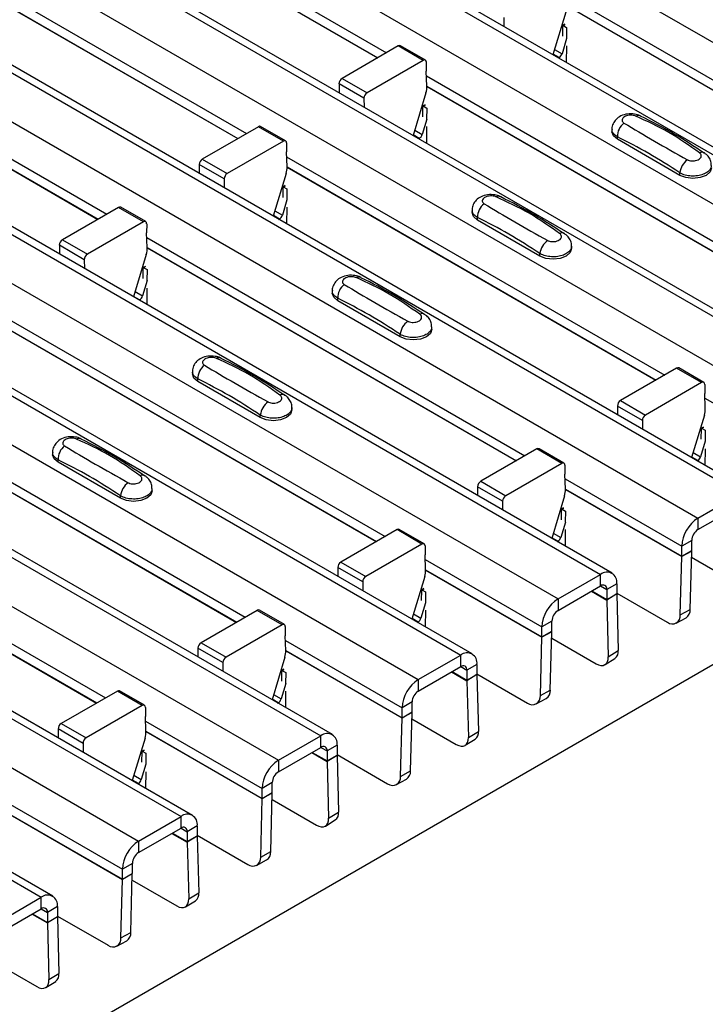
# Model space of a CAD drawing. Units: millimetres. Extents: x -10 to 1788, y 21 to 881.
# Drawn here: x 1575 to 1614, y 513 to 569 of the extents above; entities that cross this region are included whole.
import ezdxf

# ---------------------------------------------------------------- set-up
doc = ezdxf.new("R2010")
doc.units = ezdxf.units.MM
doc.layers.add('ARTICLE NUMBER', color=7, linetype='Continuous')

# ---------------------------------------------------------------- blocks, each defined once
blk = doc.blocks.new('1370166_001_ISO_view')
for p, q in [((-85.319, 207.639), (331.874, -33.201)), ((-90.834, 204.455), (326.359, -36.385)), ((327.009, -36.321), (-90.184, 204.52)), ((-93.238, 203.067), (323.955, -37.773)), ((-98.754, 199.883), (318.439, -40.957)), ((319.089, -40.893), (-98.104, 199.948)), ((-101.158, 198.495), (316.035, -42.345)), ((-106.673, 195.311), (310.52, -45.529)), ((311.17, -45.465), (-106.023, 195.376)), ((-109.077, 193.924), (308.116, -46.917)), ((-114.593, 190.74), (302.6, -50.101)), ((303.25, -50.036), (-113.943, 190.804)), ((-116.997, 189.352), (300.196, -51.489)), ((295.331, -54.608), (-121.862, 186.232)), ((-122.512, 186.168), (294.681, -54.673)), ((-124.917, 184.78), (292.276, -56.061)), ((-130.432, 181.596), (286.761, -59.245)), ((287.411, -59.18), (-129.782, 181.66)), ((-132.836, 180.208), (284.357, -60.632)), ((-138.352, 177.024), (278.841, -63.816)), ((279.491, -63.752), (-137.702, 177.088)), ((-140.756, 175.636), (276.437, -65.204)), ((-146.271, 172.452), (270.922, -68.388)), ((271.572, -68.324), (-145.621, 172.516)), ((215.555, -109.13), (468.498, 36.891)), ((269.053, -8.202), (290.473, -20.567)), ((269.078, -8.781), (289.983, -20.85)), ((269.078, -8.794), (289.973, -20.856)), ((261.134, -12.774), (282.554, -25.139)), ((261.158, -13.353), (282.064, -25.422)), ((261.159, -13.366), (282.053, -25.428)), ((253.214, -17.346), (274.634, -29.711)), ((300.661, -17.305), (322.081, -29.67)), ((253.239, -17.925), (274.144, -29.994)), ((253.239, -17.938), (274.133, -30)), ((300.631, -18.265), (299.907, -20.675)), ((300.685, -17.884), (321.591, -29.953)), ((300.686, -17.897), (321.58, -29.959)), ((297.122, -18.568), (297.126, -19.07)), ((300.58, -18.945), (300.465, -19.007)), ((300.465, -19.017), (300.588, -18.951)), ((300.465, -19.027), (300.595, -18.956)), ((300.46, -19.624), (300.465, -19.027)), ((300.465, -19.007), (300.677, -19.125)), ((300.465, -19.017), (300.465, -19.007)), ((300.465, -19.027), (300.465, -19.017)), ((300.677, -19.125), (300.672, -19.746)), ((300.679, -19.751), (300.418, -20.62)), ((291.143, -20.18), (287.965, -22.015)), ((292.558, -20.997), (291.143, -20.18)), ((292.683, -20.984), (291.268, -20.168)), ((299.997, -20.377), (300.418, -20.62)), ((300.669, -20.173), (300.661, -21.11)), ((292.558, -20.997), (289.379, -22.832)), ((292.734, -21.101), (292.73, -21.612)), ((300.255, -20.84), (299.917, -20.644)), ((300.224, -20.858), (300.255, -20.84)), ((292.766, -22.451), (292.73, -21.612)), ((287.965, -22.015), (289.379, -22.832)), ((292.741, -21.877), (314.161, -34.242)), ((287.788, -22.324), (287.792, -22.825)), ((289.202, -23.14), (287.788, -22.324)), ((292.711, -22.837), (291.988, -25.247)), ((292.766, -22.456), (313.672, -34.525)), ((292.766, -22.469), (313.661, -34.531)), ((289.202, -23.14), (289.206, -23.642)), ((292.54, -24.196), (292.545, -23.599)), ((292.545, -23.599), (292.676, -23.528)), ((292.545, -23.599), (292.546, -23.589)), ((292.66, -23.517), (292.546, -23.579)), ((292.546, -23.589), (292.668, -23.522)), ((292.546, -23.579), (292.758, -23.697)), ((292.546, -23.589), (292.546, -23.579)), ((292.758, -23.697), (292.753, -24.318)), ((292.76, -24.323), (292.499, -25.192)), ((283.224, -24.752), (280.045, -26.587)), ((284.638, -25.569), (283.224, -24.752)), ((284.763, -25.556), (283.349, -24.74)), ((292.077, -24.949), (292.499, -25.192)), ((292.749, -24.745), (292.741, -25.682)), ((303.247, -24.902), (303.247, -25.037)), ((284.638, -25.569), (281.459, -27.404)), ((292.336, -25.412), (291.997, -25.216)), ((292.304, -25.43), (292.336, -25.412)), ((303.555, -25.466), (303.555, -25.322)), ((307.09, -27.507), (303.555, -25.466)), ((284.815, -25.673), (284.811, -26.184)), ((284.846, -27.023), (284.811, -26.184)), ((280.045, -26.587), (281.459, -27.404)), ((284.822, -26.449), (306.242, -38.814)), ((279.868, -26.895), (279.873, -27.397)), ((281.283, -27.712), (279.868, -26.895)), ((284.846, -27.028), (305.752, -39.097)), ((284.847, -27.041), (305.741, -39.103)), ((281.283, -27.712), (281.287, -28.213)), ((284.792, -27.408), (284.068, -29.819)), ((307.09, -27.507), (307.09, -27.363)), ((284.62, -28.768), (284.626, -28.171)), ((284.741, -28.089), (284.626, -28.151)), ((284.626, -28.161), (284.749, -28.094)), ((284.626, -28.171), (284.756, -28.1)), ((284.626, -28.151), (284.838, -28.269)), ((284.626, -28.161), (284.626, -28.151)), ((284.626, -28.171), (284.626, -28.161)), ((284.838, -28.269), (284.833, -28.89)), ((284.84, -28.894), (284.579, -29.764)), ((275.304, -29.324), (272.126, -31.159)), ((276.718, -30.141), (275.304, -29.324)), ((276.843, -30.128), (275.429, -29.312)), ((284.158, -29.521), (284.579, -29.764)), ((284.829, -29.317), (284.821, -30.254)), ((295.328, -29.474), (295.328, -29.609)), ((284.416, -29.983), (284.078, -29.788)), ((284.384, -30.002), (284.416, -29.983)), ((295.635, -30.038), (295.635, -29.894)), ((299.171, -32.079), (295.635, -30.038)), ((276.718, -30.141), (273.54, -31.976)), ((276.895, -30.245), (276.891, -30.755)), ((272.126, -31.159), (273.54, -31.976)), ((276.926, -31.594), (276.891, -30.755)), ((276.902, -31.02), (298.322, -43.386)), ((271.949, -31.467), (271.953, -31.969)), ((273.363, -32.284), (271.949, -31.467)), ((276.927, -31.6), (297.832, -43.669)), ((276.927, -31.613), (297.822, -43.675)), ((300.963, -31.65), (300.963, -31.515)), ((273.363, -32.284), (273.367, -32.785)), ((276.872, -31.98), (276.149, -34.391)), ((299.171, -32.079), (299.171, -31.935)), ((276.701, -33.339), (276.706, -32.743)), ((276.821, -32.661), (276.706, -32.723)), ((276.706, -32.733), (276.829, -32.666)), ((276.706, -32.743), (276.837, -32.672)), ((276.706, -32.723), (276.919, -32.84)), ((276.706, -32.733), (276.706, -32.723)), ((276.706, -32.743), (276.706, -32.733)), ((276.919, -32.84), (276.913, -33.462)), ((276.921, -33.466), (276.66, -34.336)), ((276.91, -33.889), (276.902, -34.826)), ((276.496, -34.555), (276.158, -34.36)), ((276.238, -34.093), (276.66, -34.336)), ((276.465, -34.574), (276.496, -34.555)), ((287.408, -34.046), (287.408, -34.181)), ((287.716, -34.609), (287.716, -34.466)), ((291.251, -36.65), (287.716, -34.609)), ((268.983, -35.592), (290.402, -47.958)), ((269.007, -36.172), (289.913, -48.241)), ((269.007, -36.185), (289.902, -48.247)), ((293.044, -36.222), (293.044, -36.087)), ((291.251, -36.65), (291.251, -36.507)), ((306.912, -38.427), (303.733, -40.262)), ((308.326, -39.244), (306.912, -38.427)), ((308.451, -39.231), (307.037, -38.415)), ((279.488, -38.618), (279.488, -38.753)), ((279.796, -39.181), (279.796, -39.038)), ((283.332, -41.222), (279.796, -39.181)), ((308.326, -39.244), (305.148, -41.079)), ((308.503, -39.348), (308.499, -39.858)), ((308.534, -40.697), (308.499, -39.858)), ((308.51, -40.123), (315.116, -43.937)), ((261.063, -40.164), (282.483, -52.53)), ((285.124, -40.794), (285.124, -40.659)), ((303.557, -40.57), (303.561, -41.072)), ((304.971, -41.387), (303.557, -40.57)), ((303.733, -40.262), (305.148, -41.079)), ((261.087, -40.744), (281.993, -52.812)), ((261.088, -40.756), (281.982, -52.819)), ((283.332, -41.222), (283.332, -41.079)), ((308.48, -41.083), (307.756, -43.494)), ((304.971, -41.387), (304.975, -41.888)), ((308.429, -41.764), (308.314, -41.826)), ((308.314, -41.836), (308.437, -41.769)), ((308.314, -41.846), (308.444, -41.775)), ((308.309, -42.442), (308.314, -41.846)), ((308.314, -41.826), (308.526, -41.943)), ((308.314, -41.836), (308.314, -41.826)), ((308.314, -41.846), (308.314, -41.836)), ((308.526, -41.943), (308.521, -42.565)), ((308.528, -42.569), (308.267, -43.439)), ((271.569, -43.19), (271.569, -43.325)), ((298.992, -42.999), (295.814, -44.834)), ((300.407, -43.815), (298.992, -42.999)), ((300.531, -43.803), (299.117, -42.987)), ((308.104, -43.658), (307.766, -43.463)), ((307.846, -43.196), (308.267, -43.439)), ((308.517, -42.992), (308.51, -43.929)), ((271.876, -43.753), (271.876, -43.61)), ((275.412, -45.794), (271.876, -43.753)), ((300.407, -43.815), (297.228, -45.65)), ((300.583, -43.919), (300.579, -44.43)), ((308.073, -43.677), (308.104, -43.658)), ((300.615, -45.269), (300.579, -44.43)), ((253.143, -44.736), (274.563, -57.102)), ((295.637, -45.142), (295.641, -45.644)), ((297.051, -45.959), (295.637, -45.142)), ((295.814, -44.834), (297.228, -45.65)), ((300.59, -44.695), (307.196, -48.509)), ((253.168, -45.316), (274.074, -57.384)), ((253.168, -45.328), (274.063, -57.391)), ((275.412, -45.794), (275.412, -45.651)), ((277.204, -45.366), (277.204, -45.231)), ((300.56, -45.655), (299.837, -48.066)), ((300.615, -45.275), (307.196, -49.074)), ((300.615, -45.288), (307.196, -49.087)), ((308.116, -46.917), (310.52, -45.529)), ((297.051, -45.959), (297.055, -46.46)), ((308.116, -47.57), (310.52, -46.182)), ((300.389, -47.014), (300.394, -46.418)), ((300.394, -46.408), (300.517, -46.341)), ((300.394, -46.418), (300.525, -46.347)), ((300.394, -46.408), (300.395, -46.398)), ((300.394, -46.418), (300.394, -46.408)), ((300.509, -46.336), (300.395, -46.398)), ((300.395, -46.398), (300.607, -46.515)), ((300.607, -46.515), (300.601, -47.137)), ((300.609, -47.141), (300.348, -48.011)), ((308.116, -46.917), (308.116, -47.57)), ((291.073, -47.571), (287.894, -49.406)), ((292.487, -48.387), (291.073, -47.571)), ((292.612, -48.375), (291.198, -47.559)), ((299.926, -47.768), (300.348, -48.011)), ((300.598, -47.564), (300.59, -48.501)), ((292.487, -48.387), (289.308, -50.222)), ((292.664, -48.491), (292.659, -49.002)), ((300.185, -48.23), (299.846, -48.035)), ((300.153, -48.248), (300.185, -48.23)), ((307.762, -48.182), (307.196, -48.509)), ((307.762, -48.748), (307.762, -48.182)), ((292.695, -49.841), (292.659, -49.002)), ((307.196, -49.074), (307.196, -48.509)), ((307.196, -49.074), (307.762, -48.748)), ((307.762, -48.78), (307.196, -49.087)), ((307.677, -52.089), (307.762, -48.78)), ((287.894, -49.406), (289.308, -50.222)), ((292.671, -49.267), (299.277, -53.081)), ((307.112, -52.396), (307.196, -49.087)), ((307.753, -49.136), (310.273, -50.591)), ((287.717, -49.714), (287.721, -50.216)), ((289.132, -50.53), (287.717, -49.714)), ((292.695, -49.847), (299.277, -53.646)), ((292.696, -49.859), (299.277, -53.659)), ((300.196, -51.489), (302.6, -50.101)), ((302.6, -50.754), (302.6, -50.101)), ((289.132, -50.53), (289.136, -51.032)), ((292.641, -50.227), (291.917, -52.638)), ((303.519, -50.632), (302.954, -50.958)), ((303.519, -50.632), (303.519, -51.197)), ((292.469, -51.586), (292.474, -50.99)), ((292.474, -50.99), (292.605, -50.919)), ((292.474, -50.99), (292.475, -50.98)), ((292.59, -50.907), (292.475, -50.97)), ((292.475, -50.98), (292.598, -50.913)), ((292.475, -50.97), (292.687, -51.087)), ((292.475, -50.98), (292.475, -50.97)), ((292.687, -51.087), (292.682, -51.709)), ((300.196, -52.142), (302.6, -50.754)), ((302.083, -51.052), (302.954, -51.555)), ((302.11, -51.037), (302.954, -51.524)), ((302.6, -50.754), (302.954, -50.958)), ((302.954, -50.958), (302.954, -51.524)), ((302.954, -51.524), (303.519, -51.197)), ((303.52, -51.209), (302.954, -51.555)), ((303.519, -51.163), (306.383, -52.816)), ((303.52, -51.209), (303.604, -54.421)), ((292.689, -51.713), (292.428, -52.583)), ((300.196, -51.489), (300.196, -52.142)), ((302.954, -51.555), (303.039, -54.767)), ((283.153, -52.143), (279.975, -53.978)), ((284.567, -52.959), (283.153, -52.143)), ((284.692, -52.947), (283.278, -52.13)), ((292.007, -52.34), (292.428, -52.583)), ((292.678, -52.136), (292.67, -53.073)), ((307.112, -52.396), (307.677, -52.089)), ((284.567, -52.959), (281.389, -54.794)), ((292.265, -52.802), (291.926, -52.607)), ((292.233, -52.82), (292.265, -52.802)), ((299.843, -52.754), (299.277, -53.081)), ((299.843, -53.32), (299.843, -52.754)), ((306.881, -52.867), (307.447, -52.56)), ((284.744, -53.063), (284.74, -53.574)), ((299.277, -53.646), (299.277, -53.081)), ((299.277, -53.646), (299.843, -53.32)), ((299.842, -53.352), (299.277, -53.659)), ((299.757, -56.661), (299.842, -53.352)), ((279.975, -53.978), (281.389, -54.794)), ((284.775, -54.413), (284.74, -53.574)), ((284.751, -53.839), (291.357, -57.653)), ((299.192, -56.968), (299.277, -53.659)), ((299.833, -53.708), (302.353, -55.162)), ((279.798, -54.286), (279.802, -54.788)), ((281.212, -55.102), (279.798, -54.286)), ((284.776, -54.419), (291.357, -58.218)), ((284.776, -54.431), (291.357, -58.231)), ((303.039, -54.767), (303.604, -54.421)), ((281.212, -55.102), (281.216, -55.604)), ((284.721, -54.799), (283.997, -57.21)), ((292.276, -56.061), (294.681, -54.673)), ((294.681, -55.326), (294.681, -54.673)), ((302.854, -55.212), (303.419, -54.866)), ((284.55, -56.158), (284.555, -55.561)), ((284.67, -55.479), (284.555, -55.542)), ((284.555, -55.552), (284.678, -55.485)), ((284.555, -55.561), (284.685, -55.491)), ((284.555, -55.542), (284.768, -55.659)), ((284.555, -55.552), (284.555, -55.542)), ((284.555, -55.561), (284.555, -55.552)), ((284.768, -55.659), (284.762, -56.281)), ((292.276, -56.714), (294.681, -55.326)), ((294.164, -55.624), (295.035, -56.127)), ((294.191, -55.609), (295.034, -56.096)), ((294.681, -55.326), (295.034, -55.53)), ((295.6, -55.204), (295.034, -55.53)), ((295.034, -55.53), (295.034, -56.096)), ((295.6, -55.204), (295.6, -55.769)), ((295.6, -55.735), (298.464, -57.388)), ((284.769, -56.285), (284.508, -57.155)), ((292.276, -56.061), (292.276, -56.714)), ((295.034, -56.096), (295.6, -55.769)), ((295.6, -55.781), (295.035, -56.127)), ((295.035, -56.127), (295.119, -59.339)), ((295.6, -55.781), (295.685, -58.993)), ((275.234, -56.715), (272.055, -58.55)), ((276.648, -57.531), (275.234, -56.715)), ((276.773, -57.519), (275.358, -56.702)), ((284.759, -56.708), (284.751, -57.644)), ((299.192, -56.968), (299.757, -56.661)), ((284.345, -57.374), (284.007, -57.179)), ((284.087, -56.911), (284.508, -57.155)), ((284.314, -57.392), (284.345, -57.374)), ((291.923, -57.326), (291.357, -57.653)), ((291.923, -57.892), (291.923, -57.326)), ((298.962, -57.439), (299.527, -57.132)), ((276.648, -57.531), (273.469, -59.366)), ((276.824, -57.635), (276.82, -58.146)), ((291.357, -58.218), (291.357, -57.653)), ((291.357, -58.218), (291.923, -57.892)), ((291.923, -57.924), (291.357, -58.231)), ((291.838, -61.233), (291.923, -57.924)), ((276.856, -58.985), (276.82, -58.146)), ((276.831, -58.411), (283.438, -62.225)), ((291.272, -61.54), (291.357, -58.231)), ((291.913, -58.28), (294.433, -59.734)), ((271.878, -58.858), (271.882, -59.359)), ((273.292, -59.674), (271.878, -58.858)), ((272.055, -58.55), (273.469, -59.366)), ((276.856, -58.991), (283.438, -62.79)), ((276.856, -59.003), (283.437, -62.802)), ((295.119, -59.339), (295.685, -58.993)), ((276.802, -59.371), (276.078, -61.782)), ((284.357, -60.632), (286.761, -59.245)), ((286.761, -59.898), (286.761, -59.245)), ((294.934, -59.783), (295.5, -59.437)), ((273.292, -59.674), (273.297, -60.176)), ((276.63, -60.73), (276.635, -60.133)), ((276.635, -60.133), (276.766, -60.062)), ((276.635, -60.133), (276.636, -60.123)), ((276.75, -60.051), (276.636, -60.113)), ((276.636, -60.123), (276.759, -60.057)), ((276.636, -60.113), (276.848, -60.231)), ((276.636, -60.123), (276.636, -60.113)), ((284.357, -61.286), (286.761, -59.898)), ((286.244, -60.196), (287.115, -60.699)), ((286.271, -60.181), (287.115, -60.667)), ((286.761, -59.898), (287.115, -60.102)), ((287.68, -59.775), (287.115, -60.102)), ((287.115, -60.102), (287.115, -60.667)), ((287.68, -59.775), (287.68, -60.341)), ((276.848, -60.231), (276.843, -60.853)), ((284.357, -60.632), (284.357, -61.286)), ((287.115, -60.667), (287.68, -60.341)), ((287.68, -60.353), (287.115, -60.699)), ((287.115, -60.699), (287.2, -63.911)), ((287.68, -60.307), (290.544, -61.96)), ((287.68, -60.353), (287.765, -63.565)), ((276.85, -60.857), (276.589, -61.727)), ((276.839, -61.28), (276.831, -62.216)), ((291.272, -61.54), (291.838, -61.233)), ((276.426, -61.946), (276.087, -61.75)), ((276.167, -61.483), (276.589, -61.727)), ((291.042, -62.011), (291.608, -61.704)), ((276.394, -61.964), (276.426, -61.946)), ((284.003, -61.898), (283.438, -62.225)), ((283.438, -62.79), (283.438, -62.225)), ((284.003, -62.464), (284.003, -61.898)), ((268.912, -62.983), (275.518, -66.797)), ((283.353, -66.112), (283.437, -62.802)), ((284.003, -62.496), (283.437, -62.802)), ((283.438, -62.79), (284.003, -62.464)), ((283.918, -65.805), (284.003, -62.496)), ((283.994, -62.851), (286.514, -64.306)), ((268.936, -63.562), (275.518, -67.362)), ((268.937, -63.575), (275.518, -67.374)), ((276.437, -65.204), (278.841, -63.816)), ((278.841, -64.47), (278.841, -63.816)), ((287.015, -64.355), (287.58, -64.009)), ((287.2, -63.911), (287.765, -63.565)), ((276.437, -65.858), (278.841, -64.47)), ((278.841, -64.47), (279.195, -64.674)), ((279.761, -64.347), (279.195, -64.674)), ((279.195, -64.674), (279.195, -65.239)), ((279.761, -64.347), (279.761, -64.913)), ((276.437, -65.204), (276.437, -65.858)), ((278.324, -64.768), (279.195, -65.271)), ((278.352, -64.752), (279.195, -65.239)), ((279.195, -65.239), (279.761, -64.913)), ((279.761, -64.925), (279.195, -65.271)), ((279.761, -64.879), (282.624, -66.532)), ((279.761, -64.925), (279.846, -68.136)), ((279.195, -65.271), (279.28, -68.482)), ((283.123, -66.582), (283.688, -66.276)), ((283.353, -66.112), (283.918, -65.805)), ((276.084, -66.47), (275.518, -66.797)), ((275.518, -67.362), (275.518, -66.797)), ((276.084, -67.035), (276.084, -66.47)), ((275.433, -70.684), (275.518, -67.374)), ((275.518, -67.362), (276.084, -67.035)), ((276.083, -67.067), (275.518, -67.374)), ((275.999, -70.377), (276.083, -67.067)), ((276.074, -67.423), (278.594, -68.878)), ((268.518, -69.776), (270.922, -68.388)), ((270.922, -69.042), (270.922, -68.388)), ((279.095, -68.927), (279.66, -68.581)), ((279.28, -68.482), (279.846, -68.136)), ((268.518, -70.429), (270.922, -69.042)), ((270.922, -69.042), (271.275, -69.246)), ((271.841, -68.919), (271.275, -69.246)), ((271.841, -68.919), (271.841, -69.485)), ((270.405, -69.34), (271.276, -69.843)), ((270.432, -69.324), (271.275, -69.811)), ((271.275, -69.246), (271.275, -69.811)), ((271.275, -69.811), (271.841, -69.485)), ((271.841, -69.497), (271.276, -69.843)), ((271.841, -69.451), (274.705, -71.104)), ((271.841, -69.497), (271.926, -72.708)), ((271.276, -69.843), (271.361, -73.054)), ((275.433, -70.684), (275.999, -70.377)), ((275.203, -71.154), (275.768, -70.848)), ((268.155, -71.995), (270.675, -73.45)), ((271.361, -73.054), (271.926, -72.708)), ((271.175, -73.499), (271.741, -73.153))]:
    blk.add_line(p, q)
at = {"flags": 128}
for points in [[(303.555, -25.466), (303.327, -25.269), (303.247, -25.037)], [(308.883, -27.078), (308.803, -27.31), (308.575, -27.507), (308.235, -27.638), (307.833, -27.684), (307.431, -27.638), (307.09, -27.507)], [(295.635, -30.038), (295.408, -29.841), (295.328, -29.609)], [(300.963, -31.65), (300.883, -31.882), (300.656, -32.079), (300.315, -32.21), (299.913, -32.256), (299.511, -32.21), (299.171, -32.079)], [(287.716, -34.609), (287.488, -34.413), (287.408, -34.181)], [(293.044, -36.222), (292.964, -36.454), (292.736, -36.65), (292.395, -36.782), (291.994, -36.828), (291.592, -36.782), (291.251, -36.65)], [(279.796, -39.181), (279.568, -38.985), (279.488, -38.753)], [(285.124, -40.794), (285.044, -41.026), (284.816, -41.222), (284.476, -41.354), (284.074, -41.4), (283.672, -41.354), (283.332, -41.222)], [(271.876, -43.753), (271.649, -43.557), (271.569, -43.325)], [(277.204, -45.366), (277.125, -45.598), (276.897, -45.794), (276.556, -45.926), (276.154, -45.972), (275.753, -45.926), (275.412, -45.794)], [(302.353, -55.162), (302.491, -55.227), (302.622, -55.258), (302.742, -55.254), (302.847, -55.216), (302.932, -55.145), (302.993, -55.043), (303.029, -54.916), (303.039, -54.767)], [(294.433, -59.734), (294.571, -59.799), (294.702, -59.829), (294.823, -59.826), (294.927, -59.788), (295.012, -59.716), (295.074, -59.615), (295.11, -59.488), (295.119, -59.339)], [(286.514, -64.306), (286.651, -64.37), (286.783, -64.401), (286.903, -64.398), (287.008, -64.359), (287.092, -64.288), (287.154, -64.187), (287.19, -64.06), (287.2, -63.911)], [(278.594, -68.878), (278.732, -68.942), (278.863, -68.973), (278.983, -68.969), (279.088, -68.931), (279.173, -68.86), (279.234, -68.759), (279.271, -68.631), (279.28, -68.482)], [(270.675, -73.45), (270.812, -73.514), (270.944, -73.545), (271.064, -73.541), (271.168, -73.503), (271.253, -73.432), (271.315, -73.331), (271.351, -73.203), (271.361, -73.054)]]:
    blk.add_lwpolyline(points, dxfattribs=at)
for centre, radius, start, end in [((291.217, -20.282), 0.126, 65.6594, 125.651), ((300.044, -20.512), 0.39, 302.8432, 343.9062), ((292.627, -21.082), 0.109, 349.9747, 129.0695), ((288.171, -22.339), 0.384, 122.5782, 177.7368), ((289.586, -23.155), 0.384, 122.5782, 177.7368), ((291.581, -22.481), 1.185, 342.5436, 1.4643), ((304.742, -24.429), 0.308, 64.7162, 116.8746), ((283.297, -24.854), 0.126, 65.6594, 125.651), ((304.513, -25.302), 0.958, 127.7065, 181.2007), ((284.707, -25.654), 0.109, 349.9747, 129.0695), ((292.124, -25.084), 0.39, 302.8432, 343.9062), ((308.341, -26.464), 0.269, 58.0985, 120.7288), ((280.252, -26.911), 0.384, 122.5782, 177.7368), ((308.161, -27.496), 1.079, 125.9626, 172.9), ((283.661, -27.053), 1.185, 342.5436, 1.4643), ((281.666, -27.727), 0.384, 122.5782, 177.7368), ((296.822, -29.001), 0.308, 64.7162, 116.8746), ((275.377, -29.426), 0.126, 65.6594, 125.651), ((296.593, -29.874), 0.958, 127.7065, 181.2007), ((284.205, -29.656), 0.39, 302.8432, 343.9062), ((276.787, -30.226), 0.109, 349.9747, 129.0695), ((272.332, -31.482), 0.384, 122.5782, 177.7368), ((300.242, -32.068), 1.079, 125.9626, 172.9), ((300.421, -31.036), 0.269, 58.0985, 120.7288), ((275.741, -31.625), 1.185, 342.5436, 1.4643), ((273.746, -32.299), 0.384, 122.5782, 177.7368), ((288.903, -33.573), 0.308, 64.7162, 116.8746), ((288.673, -34.446), 0.958, 127.7065, 181.2007), ((276.285, -34.228), 0.39, 302.8432, 343.9062), ((292.502, -35.608), 0.269, 58.0985, 120.7288), ((292.322, -36.64), 1.079, 125.9626, 172.9), ((280.983, -38.144), 0.308, 64.7162, 116.8746), ((280.754, -39.018), 0.958, 127.7065, 181.2007), ((306.985, -38.529), 0.126, 65.6594, 125.651), ((308.395, -39.329), 0.109, 349.9747, 129.0695), ((284.582, -40.18), 0.269, 58.0985, 120.7288), ((284.403, -41.212), 1.079, 125.9626, 172.9), ((303.94, -40.585), 0.384, 122.5782, 177.7368), ((307.349, -40.728), 1.185, 342.5436, 1.4643), ((305.354, -41.402), 0.384, 122.5782, 177.7368), ((272.834, -43.589), 0.958, 127.7065, 181.2007), ((273.063, -42.716), 0.308, 64.7162, 116.8746), ((299.066, -43.101), 0.126, 65.6594, 125.651), ((307.893, -43.331), 0.39, 302.8432, 343.9062), ((300.475, -43.9), 0.109, 349.9747, 129.0695), ((276.663, -44.752), 0.269, 58.0985, 120.7288), ((276.483, -45.784), 1.079, 125.9626, 172.9), ((296.02, -45.157), 0.384, 122.5782, 177.7368), ((297.434, -45.974), 0.384, 122.5782, 177.7368), ((299.43, -45.3), 1.185, 342.5436, 1.4643), ((309.192, -48.6), 1.998, 122.6055, 177.3945), ((291.146, -47.673), 0.126, 65.6594, 125.651), ((308.53, -48.217), 0.768, 122.6055, 177.3945), ((292.556, -48.472), 0.109, 349.9747, 129.0695), ((299.973, -47.903), 0.39, 302.8432, 343.9062), ((306.509, -48.748), 1.253, 358.5284, 359.9945), ((288.101, -49.729), 0.384, 122.5782, 177.7368), ((306.714, -49.074), 0.482, 358.5284, 359.9945), ((291.51, -49.871), 1.185, 342.5436, 1.4643), ((302.959, -50.541), 0.568, 350.786, 129.2033), ((289.515, -50.546), 0.384, 122.5782, 177.7368), ((302.738, -50.923), 0.218, 350.786, 129.2033), ((303.98, -51.197), 0.461, 179.9943, 181.505), ((301.273, -53.172), 1.998, 122.6055, 177.3945), ((304.152, -51.524), 1.198, 179.9943, 181.505), ((283.226, -52.245), 0.126, 65.6594, 125.651), ((300.61, -52.789), 0.768, 122.6055, 177.3945), ((306.662, -52.457), 0.454, 232.2045, 7.7624), ((307.177, -52.137), 0.502, 302.4727, 5.4153), ((284.636, -53.044), 0.109, 349.9747, 129.0695), ((292.054, -52.475), 0.39, 302.8432, 343.9062), ((298.589, -53.32), 1.253, 358.5284, 359.9945), ((280.181, -54.301), 0.384, 122.5782, 177.7368), ((298.795, -53.646), 0.482, 358.5284, 359.9945), ((283.59, -54.443), 1.185, 342.5436, 1.4643), ((295.039, -55.113), 0.568, 350.786, 129.2033), ((303.127, -54.483), 0.481, 307.3413, 7.4567), ((281.595, -55.117), 0.384, 122.5782, 177.7368), ((294.819, -55.495), 0.218, 350.786, 129.2033), ((293.353, -57.744), 1.998, 122.6055, 177.3945), ((296.232, -56.096), 1.198, 179.9943, 181.505), ((296.061, -55.769), 0.461, 179.9943, 181.505), ((275.307, -56.817), 0.126, 65.6594, 125.651), ((292.691, -57.361), 0.768, 122.6055, 177.3945), ((299.258, -56.708), 0.502, 302.4727, 5.4153), ((284.134, -57.047), 0.39, 302.8432, 343.9062), ((298.742, -57.029), 0.454, 232.2045, 7.7624), ((276.717, -57.616), 0.109, 349.9747, 129.0695), ((290.67, -57.892), 1.253, 358.5284, 359.9945), ((290.875, -58.218), 0.482, 358.5284, 359.9945), ((272.261, -58.873), 0.384, 122.5782, 177.7368), ((275.671, -59.015), 1.185, 342.5436, 1.4643), ((295.208, -59.055), 0.481, 307.3413, 7.4567), ((273.676, -59.689), 0.384, 122.5782, 177.7368), ((287.12, -59.684), 0.568, 350.786, 129.2033), ((286.899, -60.067), 0.218, 350.786, 129.2033), ((285.433, -62.315), 1.998, 122.6055, 177.3945), ((288.313, -60.668), 1.198, 179.9943, 181.505), ((288.141, -60.341), 0.461, 179.9943, 181.505), ((284.771, -61.933), 0.768, 122.6055, 177.3945), ((291.338, -61.28), 0.502, 302.4727, 5.4153), ((276.214, -61.619), 0.39, 302.8432, 343.9062), ((290.822, -61.601), 0.454, 232.2045, 7.7624), ((282.956, -62.79), 0.482, 358.5284, 359.9945), ((282.75, -62.463), 1.253, 358.5284, 359.9945), ((279.2, -64.256), 0.568, 350.786, 129.2033), ((287.288, -63.627), 0.481, 307.3413, 7.4567), ((278.979, -64.639), 0.218, 350.786, 129.2033), ((277.514, -66.887), 1.998, 122.6055, 177.3945), ((280.222, -64.913), 0.461, 179.9943, 181.505), ((280.393, -65.239), 1.198, 179.9943, 181.505), ((276.851, -66.505), 0.768, 122.6055, 177.3945), ((282.903, -66.173), 0.454, 232.2045, 7.7624), ((283.419, -65.852), 0.502, 302.4727, 5.4153), ((275.036, -67.362), 0.482, 358.5284, 359.9945), ((274.83, -67.035), 1.253, 358.5284, 359.9945), ((271.281, -68.828), 0.568, 350.786, 129.2033), ((279.369, -68.199), 0.481, 307.3413, 7.4567), ((271.06, -69.211), 0.218, 350.786, 129.2033), ((272.302, -69.485), 0.461, 179.9943, 181.505), ((272.474, -69.811), 1.198, 179.9943, 181.505), ((274.983, -70.745), 0.454, 232.2045, 7.7624), ((275.499, -70.424), 0.502, 302.4727, 5.4153), ((271.449, -72.771), 0.481, 307.3413, 7.4567)]:
    blk.add_arc(centre, radius, start, end)
for points, knots in [([(304.866, -24.153), (304.856, -24.146), (304.761, -24.079), (304.505, -24.028), (304.125, -24.011), (303.757, -24.119), (303.473, -24.317), (303.306, -24.576), (303.232, -24.786), (303.252, -24.894), (303.254, -24.905)], [0, 0, 0, 0, 0.017578, 0.169703, 0.357066, 0.540989, 0.700936, 0.844184, 0.98326, 1, 1, 1, 1]), ([(304.603, -24.154), (304.591, -24.149), (304.543, -24.129), (304.44, -24.105), (304.291, -24.097), (304.139, -24.115), (304.002, -24.161), (303.896, -24.229), (303.831, -24.312), (303.815, -24.4), (303.844, -24.483), (303.9, -24.524), (303.927, -24.544)], [0, 0, 0, 0, 0.032112, 0.133594, 0.239684, 0.349692, 0.462127, 0.575173, 0.686937, 0.79559, 0.90006, 1, 1, 1, 1]), ([(308.203, -26.233), (307.639, -25.832), (306.513, -25.033), (305.238, -24.446), (304.603, -24.154)], [0, 0, 0, 0, 0.501404, 1, 1, 1, 1]), ([(308.471, -26.252), (307.906, -25.876), (306.709, -25.079), (305.506, -24.477), (304.869, -24.158)], [0, 0, 0, 0, 0.471228, 1, 1, 1, 1]), ([(303.555, -25.322), (303.481, -25.272), (303.334, -25.171), (303.243, -25.016), (303.257, -24.926), (303.26, -24.904)], [0, 0, 0, 0, 0.4293525, 0.8591349, 1, 1, 1, 1]), ([(303.927, -24.544), (304.491, -24.881), (305.617, -25.553), (306.892, -26.267), (307.528, -26.623)], [0, 0, 0, 0, 0.501402, 1, 1, 1, 1]), ([(307.09, -27.363), (306.503, -26.984), (305.324, -26.224), (304.146, -25.623), (303.555, -25.322)], [0, 0, 0, 0, 0.4986, 1, 1, 1, 1]), ([(307.528, -26.623), (307.539, -26.629), (307.587, -26.655), (307.691, -26.685), (307.839, -26.695), (307.991, -26.676), (308.128, -26.629), (308.234, -26.561), (308.299, -26.479), (308.315, -26.392), (308.286, -26.306), (308.231, -26.257), (308.203, -26.233)], [0, 0, 0, 0, 0.032112, 0.133595, 0.239686, 0.349694, 0.462129, 0.575174, 0.686936, 0.79559, 0.90006, 1, 1, 1, 1]), ([(308.869, -26.943), (308.872, -26.892), (308.879, -26.748), (308.778, -26.529), (308.635, -26.34), (308.513, -26.264), (308.468, -26.236)], [0, 0, 0, 0, 0.175864, 0.501829, 0.812652, 1, 1, 1, 1]), ([(308.87, -26.943), (308.87, -26.989), (308.87, -27.103), (308.736, -27.272), (308.5, -27.427), (308.184, -27.527), (307.83, -27.561), (307.477, -27.524), (307.232, -27.443), (307.118, -27.379), (307.09, -27.363)], [0, 0, 0, 0, 0.094972, 0.238049, 0.381209, 0.524372, 0.667537, 0.810643, 0.953492, 1, 1, 1, 1]), ([(296.947, -28.725), (296.937, -28.718), (296.841, -28.651), (296.586, -28.6), (296.205, -28.583), (295.837, -28.691), (295.553, -28.889), (295.386, -29.147), (295.312, -29.358), (295.332, -29.466), (295.334, -29.477)], [0, 0, 0, 0, 0.017578, 0.169703, 0.357066, 0.540989, 0.700936, 0.844184, 0.98326, 1, 1, 1, 1]), ([(296.683, -28.726), (296.671, -28.721), (296.624, -28.701), (296.52, -28.677), (296.371, -28.669), (296.22, -28.687), (296.083, -28.733), (295.976, -28.801), (295.912, -28.884), (295.896, -28.972), (295.924, -29.055), (295.98, -29.096), (296.007, -29.116)], [0, 0, 0, 0, 0.032112, 0.133594, 0.239684, 0.349692, 0.462127, 0.575173, 0.686937, 0.79559, 0.90006, 1, 1, 1, 1]), ([(300.284, -30.804), (299.719, -30.404), (298.593, -29.605), (297.318, -29.018), (296.683, -28.726)], [0, 0, 0, 0, 0.501404, 1, 1, 1, 1]), ([(300.551, -30.824), (299.987, -30.448), (298.789, -29.651), (297.586, -29.049), (296.95, -28.73)], [0, 0, 0, 0, 0.471228, 1, 1, 1, 1]), ([(295.635, -29.894), (295.562, -29.843), (295.415, -29.742), (295.323, -29.587), (295.337, -29.498), (295.341, -29.476)], [0, 0, 0, 0, 0.4293525, 0.8591349, 1, 1, 1, 1]), ([(296.007, -29.116), (296.572, -29.453), (297.698, -30.125), (298.972, -30.839), (299.608, -31.195)], [0, 0, 0, 0, 0.501402, 1, 1, 1, 1]), ([(299.171, -31.935), (298.583, -31.556), (297.405, -30.796), (296.226, -30.195), (295.635, -29.894)], [0, 0, 0, 0, 0.4986, 1, 1, 1, 1]), ([(299.608, -31.195), (299.619, -31.201), (299.667, -31.227), (299.771, -31.257), (299.92, -31.267), (300.071, -31.248), (300.208, -31.201), (300.315, -31.133), (300.379, -31.051), (300.395, -30.963), (300.367, -30.877), (300.311, -30.828), (300.284, -30.804)], [0, 0, 0, 0, 0.032112, 0.133595, 0.239686, 0.349694, 0.462129, 0.575174, 0.686936, 0.79559, 0.90006, 1, 1, 1, 1]), ([(300.95, -31.515), (300.952, -31.464), (300.959, -31.319), (300.859, -31.101), (300.716, -30.912), (300.594, -30.836), (300.548, -30.808)], [0, 0, 0, 0, 0.175864, 0.501829, 0.812652, 1, 1, 1, 1]), ([(300.95, -31.515), (300.95, -31.561), (300.95, -31.675), (300.816, -31.844), (300.58, -31.999), (300.265, -32.099), (299.91, -32.133), (299.557, -32.096), (299.312, -32.015), (299.199, -31.951), (299.171, -31.935)], [0, 0, 0, 0, 0.094972, 0.238049, 0.381209, 0.524372, 0.667537, 0.810643, 0.953492, 1, 1, 1, 1]), ([(289.027, -33.296), (289.017, -33.29), (288.922, -33.223), (288.666, -33.171), (288.286, -33.154), (287.917, -33.263), (287.634, -33.461), (287.466, -33.719), (287.393, -33.93), (287.412, -34.038), (287.414, -34.049)], [0, 0, 0, 0, 0.017578, 0.169703, 0.357066, 0.540989, 0.700936, 0.844184, 0.98326, 1, 1, 1, 1]), ([(288.763, -33.298), (288.752, -33.293), (288.704, -33.273), (288.6, -33.249), (288.452, -33.241), (288.3, -33.259), (288.163, -33.304), (288.057, -33.373), (287.992, -33.456), (287.976, -33.544), (288.005, -33.627), (288.06, -33.668), (288.087, -33.688)], [0, 0, 0, 0, 0.032112, 0.133594, 0.239684, 0.349692, 0.462127, 0.575173, 0.686937, 0.79559, 0.90006, 1, 1, 1, 1]), ([(292.364, -35.376), (291.8, -34.976), (290.673, -34.177), (289.399, -33.59), (288.763, -33.298)], [0, 0, 0, 0, 0.501404, 1, 1, 1, 1]), ([(292.632, -35.396), (292.067, -35.02), (290.87, -34.223), (289.666, -33.621), (289.03, -33.302)], [0, 0, 0, 0, 0.471228, 1, 1, 1, 1]), ([(288.087, -33.688), (288.652, -34.025), (289.778, -34.697), (291.053, -35.411), (291.688, -35.767)], [0, 0, 0, 0, 0.501402, 1, 1, 1, 1]), ([(287.716, -34.466), (287.642, -34.415), (287.495, -34.314), (287.404, -34.159), (287.418, -34.07), (287.421, -34.048)], [0, 0, 0, 0, 0.4293525, 0.8591349, 1, 1, 1, 1]), ([(291.251, -36.507), (290.664, -36.128), (289.485, -35.368), (288.307, -34.767), (287.716, -34.466)], [0, 0, 0, 0, 0.4986, 1, 1, 1, 1]), ([(291.688, -35.767), (291.7, -35.773), (291.748, -35.799), (291.851, -35.828), (292, -35.839), (292.152, -35.819), (292.289, -35.773), (292.395, -35.705), (292.46, -35.623), (292.476, -35.535), (292.447, -35.449), (292.391, -35.4), (292.364, -35.376)], [0, 0, 0, 0, 0.032112, 0.133595, 0.239686, 0.349694, 0.462129, 0.575174, 0.686936, 0.79559, 0.90006, 1, 1, 1, 1]), ([(293.03, -36.087), (293.033, -36.036), (293.04, -35.891), (292.939, -35.673), (292.796, -35.484), (292.674, -35.408), (292.628, -35.38)], [0, 0, 0, 0, 0.175864, 0.501829, 0.812652, 1, 1, 1, 1]), ([(293.03, -36.087), (293.031, -36.132), (293.031, -36.247), (292.897, -36.416), (292.661, -36.571), (292.345, -36.671), (291.991, -36.705), (291.638, -36.668), (291.393, -36.587), (291.279, -36.523), (291.251, -36.507)], [0, 0, 0, 0, 0.094972, 0.238049, 0.381209, 0.524372, 0.667537, 0.810643, 0.953492, 1, 1, 1, 1]), ([(281.108, -37.868), (281.098, -37.861), (281.002, -37.795), (280.747, -37.743), (280.366, -37.726), (279.998, -37.835), (279.714, -38.033), (279.547, -38.291), (279.473, -38.502), (279.493, -38.61), (279.495, -38.621)], [0, 0, 0, 0, 0.017578, 0.169703, 0.357066, 0.540989, 0.700936, 0.844184, 0.98326, 1, 1, 1, 1]), ([(280.844, -37.87), (280.832, -37.865), (280.784, -37.845), (280.681, -37.821), (280.532, -37.813), (280.38, -37.831), (280.244, -37.876), (280.137, -37.945), (280.073, -38.028), (280.056, -38.116), (280.085, -38.199), (280.141, -38.24), (280.168, -38.26)], [0, 0, 0, 0, 0.032112, 0.133594, 0.239684, 0.349692, 0.462127, 0.575173, 0.686937, 0.79559, 0.90006, 1, 1, 1, 1]), ([(284.445, -39.948), (283.88, -39.548), (282.754, -38.748), (281.479, -38.162), (280.844, -37.87)], [0, 0, 0, 0, 0.501404, 1, 1, 1, 1]), ([(284.712, -39.968), (284.148, -39.592), (282.95, -38.795), (281.747, -38.192), (281.111, -37.874)], [0, 0, 0, 0, 0.471228, 1, 1, 1, 1]), ([(280.168, -38.26), (280.733, -38.597), (281.859, -39.269), (283.133, -39.983), (283.769, -40.338)], [0, 0, 0, 0, 0.501402, 1, 1, 1, 1]), ([(279.796, -39.038), (279.723, -38.987), (279.576, -38.886), (279.484, -38.731), (279.498, -38.642), (279.502, -38.62)], [0, 0, 0, 0, 0.4293525, 0.8591349, 1, 1, 1, 1]), ([(283.332, -41.079), (282.744, -40.7), (281.565, -39.94), (280.387, -39.339), (279.796, -39.038)], [0, 0, 0, 0, 0.4986, 1, 1, 1, 1]), ([(283.769, -40.338), (283.78, -40.345), (283.828, -40.37), (283.932, -40.4), (284.08, -40.411), (284.232, -40.391), (284.369, -40.345), (284.475, -40.277), (284.54, -40.195), (284.556, -40.107), (284.527, -40.021), (284.472, -39.972), (284.445, -39.948)], [0, 0, 0, 0, 0.032112, 0.133595, 0.239686, 0.349694, 0.462129, 0.575174, 0.686936, 0.79559, 0.90006, 1, 1, 1, 1]), ([(285.11, -40.659), (285.113, -40.608), (285.12, -40.463), (285.02, -40.245), (284.876, -40.056), (284.755, -39.98), (284.709, -39.952)], [0, 0, 0, 0, 0.175864, 0.501829, 0.812652, 1, 1, 1, 1]), ([(285.111, -40.659), (285.111, -40.704), (285.111, -40.818), (284.977, -40.988), (284.741, -41.143), (284.426, -41.243), (284.071, -41.277), (283.718, -41.24), (283.473, -41.159), (283.359, -41.095), (283.332, -41.079)], [0, 0, 0, 0, 0.094972, 0.238049, 0.381209, 0.524372, 0.667537, 0.810643, 0.953492, 1, 1, 1, 1]), ([(273.188, -42.44), (273.178, -42.433), (273.083, -42.366), (272.827, -42.315), (272.447, -42.298), (272.078, -42.406), (271.794, -42.605), (271.627, -42.863), (271.553, -43.074), (271.573, -43.181), (271.575, -43.193)], [0, 0, 0, 0, 0.017578, 0.169703, 0.357066, 0.540989, 0.700936, 0.844184, 0.98326, 1, 1, 1, 1]), ([(272.924, -42.441), (272.913, -42.437), (272.865, -42.417), (272.761, -42.393), (272.612, -42.384), (272.461, -42.403), (272.324, -42.448), (272.218, -42.516), (272.153, -42.6), (272.137, -42.688), (272.166, -42.771), (272.221, -42.812), (272.248, -42.832)], [0, 0, 0, 0, 0.032112, 0.133594, 0.239684, 0.349692, 0.462127, 0.575173, 0.686937, 0.79559, 0.90006, 1, 1, 1, 1]), ([(272.248, -42.832), (272.813, -43.169), (273.939, -43.841), (275.214, -44.555), (275.849, -44.91)], [0, 0, 0, 0, 0.501402, 1, 1, 1, 1]), ([(276.525, -44.52), (275.96, -44.119), (274.834, -43.32), (273.56, -42.734), (272.924, -42.441)], [0, 0, 0, 0, 0.5014041, 1, 1, 1, 1]), ([(276.792, -44.54), (276.228, -44.164), (275.031, -43.366), (273.827, -42.764), (273.191, -42.446)], [0, 0, 0, 0, 0.471228, 1, 1, 1, 1]), ([(271.876, -43.61), (271.803, -43.559), (271.656, -43.458), (271.564, -43.303), (271.578, -43.214), (271.582, -43.191)], [0, 0, 0, 0, 0.4293525, 0.8591349, 1, 1, 1, 1]), ([(275.412, -45.651), (274.824, -45.272), (273.646, -44.511), (272.467, -43.911), (271.876, -43.61)], [0, 0, 0, 0, 0.4986, 1, 1, 1, 1]), ([(275.849, -44.91), (275.861, -44.917), (275.908, -44.942), (276.012, -44.972), (276.161, -44.983), (276.312, -44.963), (276.449, -44.917), (276.556, -44.849), (276.62, -44.767), (276.636, -44.679), (276.608, -44.593), (276.552, -44.544), (276.525, -44.52)], [0, 0, 0, 0, 0.032112, 0.133595, 0.239686, 0.349694, 0.462129, 0.575174, 0.686936, 0.79559, 0.90006, 1, 1, 1, 1]), ([(277.191, -45.231), (277.193, -45.18), (277.2, -45.035), (277.1, -44.817), (276.957, -44.627), (276.835, -44.552), (276.789, -44.524)], [0, 0, 0, 0, 0.175864, 0.501829, 0.812652, 1, 1, 1, 1]), ([(277.191, -45.231), (277.191, -45.276), (277.192, -45.39), (277.057, -45.56), (276.822, -45.715), (276.506, -45.815), (276.152, -45.849), (275.799, -45.812), (275.553, -45.731), (275.44, -45.666), (275.412, -45.651)], [0, 0, 0, 0, 0.094972, 0.238049, 0.381209, 0.524372, 0.667537, 0.810643, 0.953492, 1, 1, 1, 1])]:
    blk.add_open_spline(points, degree=3, knots=knots)

msp = doc.modelspace()

# ---------------------------------------------------------------- block references
at = {"layer": 'ARTICLE NUMBER'}
msp.add_blockref('1370166_001_ISO_view', (1305.381, 587.345), dxfattribs=at)

doc.saveas('drawing.dxf')
